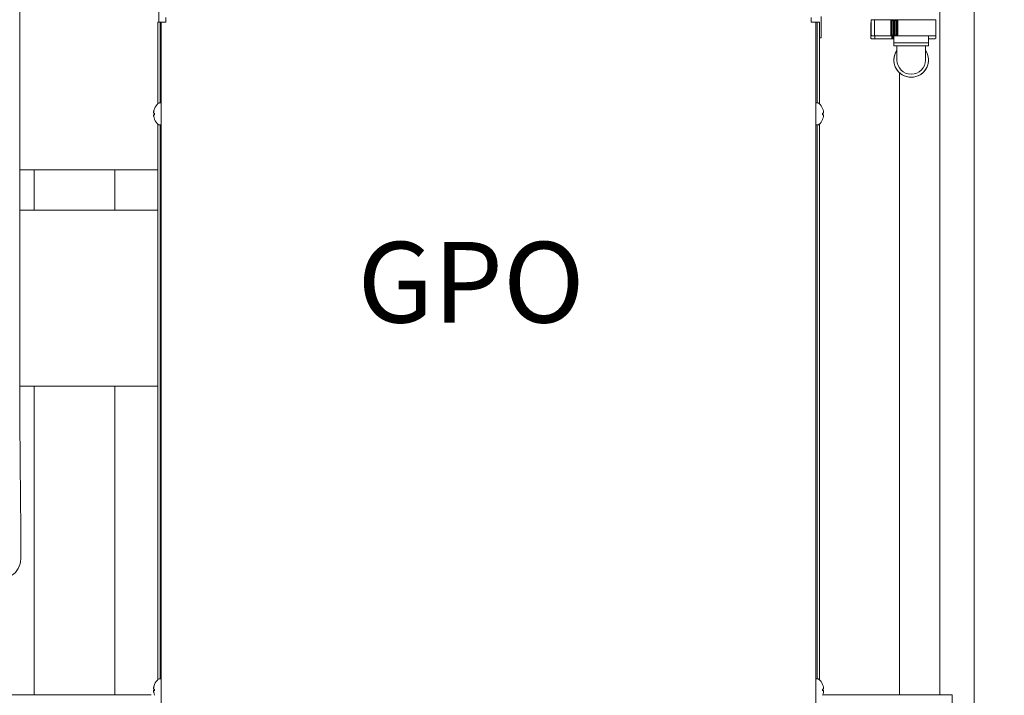
# Model space of a CAD drawing. Units: inches. Extents: x 0 to 4485, y 0 to 3105.
# Drawn here: x 1322 to 1749, y 1079 to 1373 of the extents above; entities that cross this region are included whole.
import ezdxf

# ---------------------------------------------------------------- set-up
doc = ezdxf.new("R2010")
doc.units = ezdxf.units.IN
doc.header["$PDMODE"] = 2
doc.header["$PDSIZE"] = 0.03
doc.layers.add('Drawing [1]', color=7, linetype='Continuous', lineweight=0)
doc.styles.add('CK_TEXT_STYLE_0057', font='txt', dxfattribs={"height": 35})
doc.dimstyles.new('KEYCREATOR_DIMSTYLE', dxfattribs={"dimtxt": 35, "dimasz": 35, "dimexe": 8.75, "dimexo": 8.75, "dimgap": 0.35, "dimtad": 0, "dimdec": 0, "dimzin": 0, "dimdsep": 46, "dimtxsty": 'CK_TEXT_STYLE_0057', "dimsah": 1, "dimcen": 0, "dimclrd": 256, "dimclre": 256, "dimclrt": 3, "dimadec": 0, "dimazin": 0, "dimtfac": 1, "dimtdec": 0, "dimtofl": 0, "dimtmove": 0, "dimatfit": 3, "dimfxl": 1, "dimtolj": 1, "dimarcsym": 0})

# ---------------------------------------------------------------- blocks, each defined once
blk = doc.blocks.new('*D3')
at = {"layer": 'Defpoints', "color": 0}
for p in [(1840.65, 1341.61), (1719.8, 519.21), (1977.1, 519.21)]:
    blk.add_point(p, dxfattribs=at)
at = {"layer": 'Drawing [1]', "color": 253, "linetype": 'Continuous', "lineweight": -2, "true_color": 0xa0a0a0}
for p, q in [((1849.4, 1341.61), (2059.77, 1341.61)), ((2051.02, 1306.61), (2051.02, 554.21)), ((1728.55, 519.21), (2059.77, 519.21)), ((2051.02, 440.49), (2051.02, 519.21)), ((2016.02, 440.49), (2051.02, 440.49))]:
    blk.add_line(p, q, dxfattribs=at)
at = {"layer": 'Drawing [1]', "color": 253, "true_color": 0xa0a0a0}
for points in [[(2056.86, 1306.61), (2045.19, 1306.61), (2051.02, 1341.61)], [(2045.19, 554.21), (2056.86, 554.21), (2051.02, 519.21)]]:
    blk.add_solid(points, dxfattribs=at)
at = {"layer": 'Drawing [1]', "color": 3, "lineweight": 0, "true_color": 0x00ff00, "insert": (1977.1, 440.49), "char_height": 35, "attachment_point": 5, "line_spacing_factor": 0.96, "style": 'CK_TEXT_STYLE_0057'}
blk.add_mtext('\\A1;840', dxfattribs=at)

msp = doc.modelspace()

# ---------------------------------------------------------------- linework, layer by layer
at = {"layer": 'Drawing [1]', "color": 3, "linetype": 'Continuous', "lineweight": 0, "true_color": 0x00ff00}
for p, q in [((1721.28, 1537.53), (1721.28, 1079.44)), ((1736.28, 941.39), (1736.28, 1537.53)), ((1322.2, 1421.99), (1322.2, 1205.27)), ((1382.05, 1371.43), (1382.05, 1336.06)), ((1383.05, 1371.43), (1382.05, 1371.43)), ((1383.05, 1371.43), (1383.05, 1336.37)), ((1383.55, 1371.43), (1383.05, 1371.43)), ((1383.55, 1371.43), (1385.55, 1371.43)), ((1383.55, 1028.69), (1383.55, 1371.43)), ((1385.55, 1371.43), (1385.55, 1373.43)), ((1385.55, 1371.43), (1385.55, 1371.93)), ((1665.55, 1373.43), (1665.55, 1371.43)), ((1665.55, 1371.43), (1667.55, 1371.43)), ((1668.05, 1371.43), (1667.55, 1371.43)), ((1667.55, 1371.43), (1667.55, 1028.69)), ((1668.05, 1336.37), (1668.05, 1371.43)), ((1669.05, 1371.43), (1668.05, 1371.43)), ((1669.05, 1336.06), (1669.05, 1371.43)), ((1669.8, 1373.94), (1669.8, 1364.64)), ((1691.54, 1372.18), (1691.54, 1365.88)), ((1693.3, 1372.53), (1691.89, 1372.53)), ((1693.01, 1372.18), (1693.01, 1365.88)), ((1696.09, 1372.53), (1693.36, 1372.53)), ((1699.32, 1372.53), (1696.09, 1372.53)), ((1704.08, 1372.53), (1699.32, 1372.53)), ((1700.05, 1365.88), (1700.05, 1372.18)), ((1700.39, 1372.18), (1700.05, 1372.18)), ((1700.54, 1372.18), (1700.39, 1372.18)), ((1700.54, 1365.88), (1700.54, 1372.18)), ((1700.71, 1365.88), (1700.71, 1372.18)), ((1701.05, 1372.18), (1700.71, 1372.18)), ((1701.2, 1372.18), (1701.05, 1372.18)), ((1701.2, 1365.88), (1701.2, 1372.18)), ((1701.36, 1365.88), (1701.36, 1372.18)), ((1701.38, 1372.18), (1701.36, 1372.18)), ((1701.85, 1372.18), (1701.38, 1372.18)), ((1701.85, 1365.88), (1701.85, 1372.18)), ((1702.01, 1365.88), (1702.01, 1372.18)), ((1702.37, 1372.18), (1702.01, 1372.18)), ((1702.5, 1372.18), (1702.37, 1372.18)), ((1702.5, 1365.88), (1702.5, 1372.18)), ((1702.66, 1365.88), (1702.66, 1372.18)), ((1703.02, 1372.18), (1702.66, 1372.18)), ((1703.14, 1372.18), (1703.02, 1372.18)), ((1703.14, 1365.88), (1703.14, 1372.18)), ((1704.46, 1372.53), (1704.08, 1372.53)), ((1705.09, 1372.53), (1704.46, 1372.53)), ((1706.76, 1372.53), (1705.09, 1372.53)), ((1719.3, 1372.53), (1706.76, 1372.53)), ((1719.65, 1365.88), (1719.65, 1372.18)), ((1691.4, 1370.88), (1691.4, 1364.58)), ((1669.8, 1364.64), (1669.05, 1364.64)), ((1691.75, 1364.23), (1693.16, 1364.23)), ((1691.89, 1365.53), (1693.3, 1365.53)), ((1693.08, 1365.53), (1693.08, 1364.58)), ((1693.16, 1364.23), (1693.42, 1364.23)), ((1693.3, 1365.53), (1693.36, 1365.53)), ((1693.36, 1365.53), (1696.09, 1365.53)), ((1693.43, 1364.23), (1696.49, 1364.23)), ((1695.06, 1365.53), (1695.4, 1365.53)), ((1696.09, 1365.53), (1699.32, 1365.53)), ((1696.49, 1364.23), (1699.77, 1364.23)), ((1699.32, 1365.53), (1704.08, 1365.53)), ((1699.77, 1364.23), (1701.4, 1364.23)), ((1700.05, 1365.88), (1700.39, 1365.88)), ((1700.39, 1365.88), (1700.54, 1365.88)), ((1700.51, 1364.58), (1700.51, 1365.53)), ((1700.51, 1364.58), (1700.85, 1364.58)), ((1700.71, 1365.88), (1701.05, 1365.88)), ((1700.85, 1364.58), (1701, 1364.58)), ((1701, 1364.58), (1701, 1365.53)), ((1701.05, 1365.88), (1701.2, 1365.88)), ((1701.16, 1364.58), (1701.16, 1365.53)), ((1701.16, 1364.58), (1701.4, 1364.58)), ((1701.36, 1365.88), (1701.38, 1365.88)), ((1701.38, 1365.88), (1701.85, 1365.88)), ((1701.4, 1365.53), (1701.4, 1362.53)), ((1701.4, 1364.23), (1701.4, 1362.53)), ((1702.01, 1365.88), (1702.37, 1365.88)), ((1702.37, 1365.88), (1702.5, 1365.88)), ((1702.66, 1365.88), (1703.02, 1365.88)), ((1703.02, 1365.88), (1703.14, 1365.88)), ((1704.08, 1365.53), (1704.46, 1365.53)), ((1704.46, 1365.53), (1705.09, 1365.53)), ((1705.09, 1365.53), (1706.76, 1365.53)), ((1706.76, 1365.53), (1719.3, 1365.53)), ((1716.4, 1362.53), (1716.4, 1365.53)), ((1716.4, 1364.23), (1719.3, 1364.23)), ((1719.65, 1364.58), (1719.65, 1365.88)), ((1716.4, 1362.53), (1701.4, 1362.53)), ((1701.4, 1362.53), (1701.4, 1361.23)), ((1708.9, 1362.53), (1701.4, 1362.53)), ((1701.4, 1362.53), (1701.4, 1361.23)), ((1701.4, 1361.23), (1708.9, 1361.23)), ((1716.4, 1362.53), (1708.9, 1362.53)), ((1708.9, 1361.23), (1716.4, 1361.23)), ((1715.1, 1355.03), (1715.1, 1361.23)), ((1716.4, 1361.23), (1716.4, 1362.53)), ((1703.9, 1349.44), (1703.9, 1079.44)), ((1383.55, 1336.37), (1382.58, 1336.37)), ((1383.55, 1336.37), (1383.55, 1326.9)), ((1668.52, 1336.37), (1667.55, 1336.37)), ((1380.29, 1331.96), (1380.63, 1331.93)), ((1380.29, 1331.96), (1380.63, 1331.93)), ((1380.63, 1331.33), (1380.29, 1331.3)), ((1380.63, 1331.99), (1380.63, 1331.28)), ((1380.63, 1331.93), (1380.63, 1331.33)), ((1670.47, 1331.28), (1670.47, 1331.99)), ((1670.47, 1331.93), (1670.81, 1331.96)), ((1670.47, 1331.93), (1670.81, 1331.96)), ((1670.81, 1331.3), (1670.47, 1331.33)), ((1382.05, 1327.21), (1382.05, 1086.06)), ((1382.58, 1326.9), (1383.55, 1326.9)), ((1383.05, 1326.9), (1383.05, 1086.37)), ((1667.55, 1326.9), (1668.52, 1326.9)), ((1668.05, 1086.37), (1668.05, 1326.9)), ((1669.05, 1086.06), (1669.05, 1327.21)), ((1382.05, 1307.33), (1322.2, 1307.33)), ((1328.4, 1307.33), (1328.4, 1289.83)), ((1363.4, 1307.33), (1363.4, 1289.83)), ((1382.05, 1289.83), (1322.2, 1289.83)), ((1382.05, 1213.43), (1322.2, 1213.43)), ((1328.4, 1213.43), (1328.4, 1079.44)), ((1363.4, 1213.43), (1363.4, 1079.44)), ((1322.22, 1198.23), (1322.52, 1164.08)), ((1322.55, 1156.99), (1322.55, 1138.49)), ((1383.55, 1086.37), (1382.58, 1086.37)), ((1383.55, 1086.37), (1383.55, 1076.9)), ((1668.52, 1086.37), (1667.55, 1086.37)), ((1380.29, 1081.96), (1380.63, 1081.93)), ((1380.29, 1081.96), (1380.63, 1081.93)), ((1380.63, 1081.33), (1380.29, 1081.3)), ((1380.63, 1081.99), (1380.63, 1081.28)), ((1380.63, 1081.93), (1380.63, 1081.33)), ((1670.47, 1081.28), (1670.47, 1081.99)), ((1670.47, 1081.93), (1670.81, 1081.96)), ((1670.47, 1081.93), (1670.81, 1081.96)), ((1670.81, 1081.3), (1670.47, 1081.33)), ((1379.12, 1079.44), (1292.14, 1079.44)), ((1726.65, 1079.44), (1670.51, 1079.44)), ((1726.65, 1079.44), (1726.65, 1045.39))]:
    msp.add_line(p, q, dxfattribs=at)
msp.add_lwpolyline([(1702.7, 1361.23), (1702.7, 1361.1), (1702.7, 1360.96), (1702.7, 1360.83), (1702.7, 1360.69), (1702.7, 1360.56), (1702.7, 1360.42), (1702.7, 1360.29), (1702.7, 1360.16), (1702.7, 1360.02), (1702.7, 1359.89), (1702.7, 1359.76), (1702.7, 1359.63), (1702.7, 1359.5), (1702.7, 1359.37), (1702.7, 1359.24), (1702.7, 1359.11), (1702.7, 1358.99), (1702.7, 1358.86), (1702.7, 1358.74), (1702.7, 1358.61), (1702.7, 1358.49), (1702.7, 1358.37), (1702.7, 1358.25), (1702.7, 1358.13), (1702.7, 1358.02), (1702.7, 1357.9), (1702.7, 1357.79), (1702.7, 1357.68), (1702.7, 1357.57), (1702.7, 1357.46), (1702.7, 1357.35), (1702.7, 1357.25), (1702.7, 1357.15), (1702.7, 1357.04), (1702.7, 1356.95), (1702.7, 1356.85), (1702.7, 1356.75), (1702.7, 1356.66), (1702.7, 1356.57), (1702.7, 1356.48), (1702.7, 1356.4), (1702.7, 1356.31), (1702.7, 1356.23), (1702.7, 1356.15), (1702.7, 1356.08), (1702.7, 1356), (1702.7, 1355.93), (1702.7, 1355.86), (1702.7, 1355.8), (1702.7, 1355.73), (1702.7, 1355.67), (1702.7, 1355.61), (1702.7, 1355.56), (1702.7, 1355.5), (1702.7, 1355.45), (1702.7, 1355.41), (1702.7, 1355.36), (1702.7, 1355.32), (1702.7, 1355.28), (1702.7, 1355.24), (1702.7, 1355.21), (1702.7, 1355.18), (1702.7, 1355.15), (1702.7, 1355.13), (1702.7, 1355.1), (1702.7, 1355.09), (1702.7, 1355.07), (1702.7, 1355.06), (1702.7, 1355.05), (1702.7, 1355.04), (1702.7, 1355.03), (1702.7, 1355.03)], dxfattribs=at)
for centre, radius, start, end in [((1691.89, 1372.18), 0.35, 89.9969, 180.004), ((1693.36, 1372.18), 0.35, 89.9967, 180.004), ((1719.3, 1372.18), 0.35, 359.996, 89.996), ((1691.75, 1370.88), 0.35, 126.4701, 180.002), ((1691.75, 1364.58), 0.35, 180, 270.0017), ((1691.89, 1365.88), 0.35, 180.002, 270.0031), ((1693.36, 1365.88), 0.35, 180.002, 270), ((1693.43, 1364.58), 0.35, 180, 270), ((1719.3, 1365.88), 0.35, 270.004, 359.998), ((1719.3, 1364.58), 0.35, 270.004, 0), ((1708.9, 1355.03), 7.5, 145.7578, 180), ((1708.9, 1355.03), 7.5, 145.7578, 270), ((1708.9, 1355.03), 7.5, 270, 34.2421), ((1708.9, 1355.03), 7.5, 180, 0), ((1708.9, 1355.03), 6.2, 180, 0), ((1380.79, 1333.94), 0.157, 157.3983, 180.0072), ((1386.33, 1331.63), 6.16, 131.5411, 157.3996), ((1382.58, 1335.86), 0.508, 90.83, 130.7092), ((1668.52, 1335.86), 0.508, 49.2917, 89.1679), ((1664.77, 1331.63), 6.16, 22.6005, 48.459), ((1670.31, 1333.94), 0.157, 359.9928, 22.6033), ((1380.79, 1329.33), 0.157, 180.0017, 202.5894), ((1386.33, 1331.63), 6.16, 202.6001, 228.4591), ((1664.77, 1331.63), 6.16, 311.5409, 337.3998), ((1670.31, 1329.33), 0.157, 337.409, 359.9983), ((1382.58, 1327.4), 0.508, 229.2881, 269.1701), ((1668.52, 1327.4), 0.508, 270.8321, 310.711), ((1313.9, 1138.49), 8.65, 302.7632, 359.9964), ((1386.33, 1081.63), 6.16, 131.5411, 157.3996), ((1382.58, 1085.86), 0.508, 90.83, 130.7092), ((1668.52, 1085.86), 0.508, 49.2917, 89.1679), ((1664.77, 1081.63), 6.16, 22.6005, 48.459), ((1380.79, 1083.94), 0.157, 157.3983, 180.0072), ((1670.31, 1083.94), 0.157, 359.9928, 22.6033), ((1380.79, 1079.33), 0.157, 180.0017, 202.5894), ((1670.31, 1079.33), 0.157, 337.409, 359.9983)]:
    msp.add_arc(centre, radius, start, end, dxfattribs=at)
at = {"layer": 'Drawing [1]', "color": 3, "linetype": 'Continuous', "lineweight": 0, "true_color": 0x00ff00, "extrusion": (1.22465e-16, 0, -1)}
for centre, major_axis, ratio, start_param, end_param in [((1386.31, 1331.64), (-2.63, -5.56), 0.99534, 1.320332, 1.570796), ((1670.31, 1331.3), (-0.157, 0.014), 0.041392, 3.142602, 3.53276), ((1386.31, 1081.64), (-2.63, -5.56), 0.99534, 1.320332, 1.570796), ((1664.79, 1081.64), (-2.63, 5.56), 0.99534, 1.622361, 1.821261)]:
    msp.add_ellipse(centre, major_axis=major_axis, ratio=ratio, start_param=start_param, end_param=end_param, dxfattribs=at)
at = {"layer": 'Drawing [1]', "color": 3, "linetype": 'Continuous', "lineweight": 0, "true_color": 0x00ff00}
for centre, major_axis, ratio, start_param, end_param in [((1386.31, 1331.64), (2.63, 5.56), 0.99534, 1.627515, 1.821261), ((1386.31, 1331.39), (6.13, -0.54), 0.041262, 2.7528, 2.9517), ((1386.31, 1331.88), (6.13, 0.54), 0.041262, 3.331485, 3.530385), ((1386.31, 1331.62), (2.63, -5.56), 0.99534, 4.461925, 4.65567), ((1664.79, 1331.39), (6.13, 0.54), 0.041262, 0.189893, 0.388792), ((1664.79, 1331.88), (6.13, -0.54), 0.041262, 5.894393, 6.283185), ((1322.29, 1205.27), (0, 9.97), 0.008727, 1.5708, 1.649341), ((1322.29, 1205.27), (0, 9.97), 0.008727, 1.649341, 2.356218), ((1386.31, 1081.64), (2.63, 5.56), 0.99534, 1.627515, 1.821261), ((1386.31, 1081.39), (6.13, -0.54), 0.041262, 2.7528, 2.9517), ((1386.31, 1081.88), (6.13, 0.54), 0.041262, 3.331485, 3.530385), ((1664.79, 1081.39), (6.13, 0.54), 0.041262, 0.189893, 0.388792), ((1664.79, 1081.88), (6.13, -0.54), 0.041262, 5.894393, 6.283185), ((1386.31, 1081.62), (2.63, -5.56), 0.99534, 4.461925, 4.65567)]:
    msp.add_ellipse(centre, major_axis=major_axis, ratio=ratio, start_param=start_param, end_param=end_param, dxfattribs=at)
at = {"layer": 'Drawing [1]', "color": 3, "linetype": 'Continuous', "lineweight": 0, "true_color": 0x00ff00, "extrusion": (1.22465e-16, -6.16298e-33, -1)}
for centre, major_axis, start_param, end_param in [((1664.79, 1331.64), (-2.63, 5.56), 1.622361, 1.821261), ((1386.31, 1331.62), (-2.63, 5.56), 4.763954, 4.962853), ((1664.79, 1331.62), (-2.63, -5.56), 4.461925, 4.660824), ((1386.31, 1081.62), (-2.63, 5.56), 4.763954, 4.962853)]:
    msp.add_ellipse(centre, major_axis=major_axis, ratio=0.99534, start_param=start_param, end_param=end_param, dxfattribs=at)
at = {"layer": 'Drawing [1]', "color": 3, "linetype": 'Continuous', "lineweight": 0, "true_color": 0x00ff00, "extrusion": (1.22465e-16, 1.54074e-33, -1)}
for centre, major_axis, start_param, end_param in [((1380.79, 1331.97), (-0.157, 0.014), 0.001016, 0.391195), ((1380.79, 1331.3), (-0.157, -0.014), 5.892009, 6.283185), ((1670.31, 1081.3), (-0.157, 0.014), 3.142604, 3.532769)]:
    msp.add_ellipse(centre, major_axis=major_axis, ratio=0.041392, start_param=start_param, end_param=end_param, dxfattribs=at)
at = {"layer": 'Drawing [1]', "color": 3, "linetype": 'Continuous', "lineweight": 0, "true_color": 0x00ff00, "extrusion": (1.22465e-16, -1.54074e-33, -1)}
for centre, major_axis, start_param, end_param in [((1670.31, 1331.97), (-0.157, -0.014), 2.750421, 3.140582), ((1380.79, 1081.97), (-0.157, 0.014), 0.001013, 0.391181), ((1380.79, 1081.3), (-0.157, -0.014), 5.892006, 6.283186), ((1670.31, 1081.97), (-0.157, -0.014), 2.750407, 3.140578)]:
    msp.add_ellipse(centre, major_axis=major_axis, ratio=0.041392, start_param=start_param, end_param=end_param, dxfattribs=at)
at = {"layer": 'Drawing [1]', "color": 3, "linetype": 'Continuous', "lineweight": 0, "true_color": 0x00ff00, "extrusion": (1.22465e-16, -7.34684e-40, -1)}
for start_param, end_param in [(0.785375, 0.863917), (0.863917, 1.570792)]:
    msp.add_ellipse((1322.46, 1156.99), major_axis=(0, 10.03), ratio=0.008726, start_param=start_param, end_param=end_param, dxfattribs=at)
at = {"layer": 'Drawing [1]', "color": 3, "linetype": 'Continuous', "lineweight": 0, "true_color": 0x00ff00, "extrusion": (1.22465e-16, 6.16298e-33, -1)}
msp.add_ellipse((1664.79, 1081.62), major_axis=(-2.63, -5.56), ratio=0.99534, start_param=4.461925, end_param=4.660824, dxfattribs=at)
at = {"layer": 'Drawing [1]', "color": 3, "linetype": 'Continuous', "lineweight": 0, "true_color": 0x00ff00}
for points in [[(1382.44, 1371.43), (1382.44, 1376.44), (1382.44, 1381.54), (1382.44, 1386.76)], [(1702.7, 1361.23), (1702.7, 1360.56), (1702.7, 1359.89), (1702.7, 1359.25)], [(1670.84, 1332.62), (1670.83, 1332.68), (1670.82, 1332.74), (1670.81, 1332.8)], [(1380.23, 1332.32), (1380.22, 1332.27), (1380.22, 1332.17), (1380.23, 1332.05), (1380.25, 1331.98), (1380.27, 1331.97), (1380.29, 1331.96)], [(1380.26, 1331.29), (1380.24, 1331.26), (1380.22, 1331.17), (1380.22, 1331.06)], [(1380.23, 1330.94), (1380.23, 1330.9), (1380.23, 1330.85), (1380.24, 1330.79)], [(1380.26, 1332.62), (1380.25, 1332.57), (1380.25, 1332.52), (1380.24, 1332.47)], [(1380.26, 1330.64), (1380.27, 1330.58), (1380.28, 1330.52), (1380.29, 1330.46)], [(1380.29, 1331.96), (1380.29, 1331.96), (1380.29, 1331.96), (1380.29, 1331.96)], [(1380.29, 1331.3), (1380.29, 1331.3), (1380.29, 1331.3), (1380.29, 1331.3)], [(1670.81, 1331.96), (1670.83, 1331.97), (1670.86, 1332.01), (1670.87, 1332.13), (1670.87, 1332.2)], [(1670.81, 1331.96), (1670.81, 1331.96), (1670.81, 1331.96), (1670.81, 1331.96)], [(1670.81, 1331.3), (1670.81, 1331.3), (1670.81, 1331.3), (1670.81, 1331.3)], [(1670.84, 1330.64), (1670.84, 1330.69), (1670.85, 1330.75), (1670.86, 1330.79)], [(1670.87, 1332.32), (1670.87, 1332.37), (1670.86, 1332.42), (1670.86, 1332.47)], [(1380.23, 1082.32), (1380.22, 1082.27), (1380.22, 1082.17), (1380.23, 1082.05), (1380.25, 1081.98), (1380.27, 1081.97), (1380.29, 1081.96)], [(1380.26, 1081.29), (1380.24, 1081.26), (1380.22, 1081.17), (1380.22, 1081.06)], [(1380.23, 1080.94), (1380.23, 1080.9), (1380.23, 1080.85), (1380.24, 1080.79)], [(1380.26, 1082.62), (1380.25, 1082.57), (1380.25, 1082.52), (1380.24, 1082.47)], [(1380.29, 1081.96), (1380.29, 1081.96), (1380.29, 1081.96), (1380.29, 1081.96)], [(1380.29, 1081.3), (1380.29, 1081.3), (1380.29, 1081.3), (1380.29, 1081.3)], [(1670.84, 1082.62), (1670.83, 1082.68), (1670.82, 1082.74), (1670.81, 1082.8)], [(1670.81, 1081.96), (1670.83, 1081.97), (1670.86, 1082.01), (1670.87, 1082.13), (1670.87, 1082.2)], [(1670.81, 1081.96), (1670.81, 1081.96), (1670.81, 1081.96), (1670.81, 1081.96)], [(1670.81, 1081.3), (1670.81, 1081.3), (1670.81, 1081.3), (1670.81, 1081.3)], [(1670.84, 1080.64), (1670.84, 1080.69), (1670.85, 1080.75), (1670.86, 1080.79)], [(1670.87, 1082.32), (1670.87, 1082.37), (1670.86, 1082.42), (1670.86, 1082.47)], [(1380.26, 1080.64), (1380.27, 1080.58), (1380.28, 1080.52), (1380.29, 1080.46)]]:
    msp.add_open_spline(points, degree=3, dxfattribs=at)
for points, knots in [([(1380.29, 1331.96), (1380.27, 1331.97), (1380.24, 1332), (1380.23, 1332.11), (1380.22, 1332.25), (1380.23, 1332.44), (1380.26, 1332.65), (1380.28, 1332.75), (1380.29, 1332.8)], [0, 0, 0, 0, 0.25, 0.375, 0.5, 0.75, 0.875, 1, 1, 1, 1]), ([(1670.81, 1332.8), (1670.83, 1332.7), (1670.86, 1332.48), (1670.87, 1332.29), (1670.87, 1332.14), (1670.86, 1332.01), (1670.83, 1331.97), (1670.81, 1331.96)], [0, 0, 0, 0, 0.25, 0.5, 0.5, 0.75, 1, 1, 1, 1]), ([(1380.29, 1330.46), (1380.27, 1330.56), (1380.24, 1330.79), (1380.22, 1330.97), (1380.22, 1331.13), (1380.23, 1331.26), (1380.27, 1331.3), (1380.29, 1331.3)], [0, 0, 0, 0, 0.25, 0.5, 0.5, 0.75, 1, 1, 1, 1]), ([(1670.81, 1331.3), (1670.83, 1331.3), (1670.86, 1331.27), (1670.87, 1331.16), (1670.88, 1331.02), (1670.86, 1330.83), (1670.83, 1330.62), (1670.82, 1330.51), (1670.81, 1330.46)], [0, 0, 0, 0, 0.25, 0.375, 0.5, 0.75, 0.875, 1, 1, 1, 1]), ([(1380.29, 1081.96), (1380.27, 1081.97), (1380.24, 1082), (1380.23, 1082.11), (1380.22, 1082.25), (1380.23, 1082.44), (1380.26, 1082.65), (1380.28, 1082.75), (1380.29, 1082.8)], [0, 0, 0, 0, 0.25, 0.375, 0.5, 0.75, 0.875, 1, 1, 1, 1]), ([(1380.29, 1080.46), (1380.27, 1080.56), (1380.24, 1080.79), (1380.22, 1080.97), (1380.22, 1081.13), (1380.23, 1081.26), (1380.27, 1081.3), (1380.29, 1081.3)], [0, 0, 0, 0, 0.25, 0.5, 0.5, 0.75, 1, 1, 1, 1]), ([(1670.81, 1082.8), (1670.83, 1082.7), (1670.86, 1082.48), (1670.87, 1082.29), (1670.87, 1082.14), (1670.86, 1082.01), (1670.83, 1081.97), (1670.81, 1081.96)], [0, 0, 0, 0, 0.25, 0.5, 0.5, 0.75, 1, 1, 1, 1]), ([(1670.81, 1081.3), (1670.83, 1081.3), (1670.86, 1081.27), (1670.87, 1081.16), (1670.88, 1081.02), (1670.86, 1080.83), (1670.83, 1080.62), (1670.82, 1080.51), (1670.81, 1080.46)], [0, 0, 0, 0, 0.25, 0.375, 0.5, 0.75, 0.875, 1, 1, 1, 1])]:
    msp.add_open_spline(points, degree=3, knots=knots, dxfattribs=at)

# ---------------------------------------------------------------- texts
at = {"layer": 'Drawing [1]', "color": 3, "linetype": 'Continuous', "lineweight": 0, "true_color": 0x00ff00, "insert": (1468.69, 1276.07), "char_height": 35, "attachment_point": 1, "line_spacing_factor": 0.96, "style": 'CK_TEXT_STYLE_0057'}
msp.add_mtext('GPO', dxfattribs=at)

# ---------------------------------------------------------------- dimensions: what is measured, and where the dimension line sits
at = {"layer": 'Drawing [1]', "color": 3, "linetype": 'Continuous', "lineweight": 0, "true_color": 0x00ff00}
dim = msp.add_linear_dim(base=(2051.02, 519.21), p1=(1840.65, 1341.61), p2=(1719.8, 519.21), angle=90, text='840', dimstyle='KEYCREATOR_DIMSTYLE', override={"dimtih": 1, "dimtoh": 1, "dimatfit": 1}, dxfattribs=at)
dim.commit()
dim.dimension.update_dxf_attribs({"geometry": '*D3', "text_midpoint": (1977.1, 440.49), "dimtype": 160, "text_rotation": 360})

doc.saveas('drawing.dxf')
